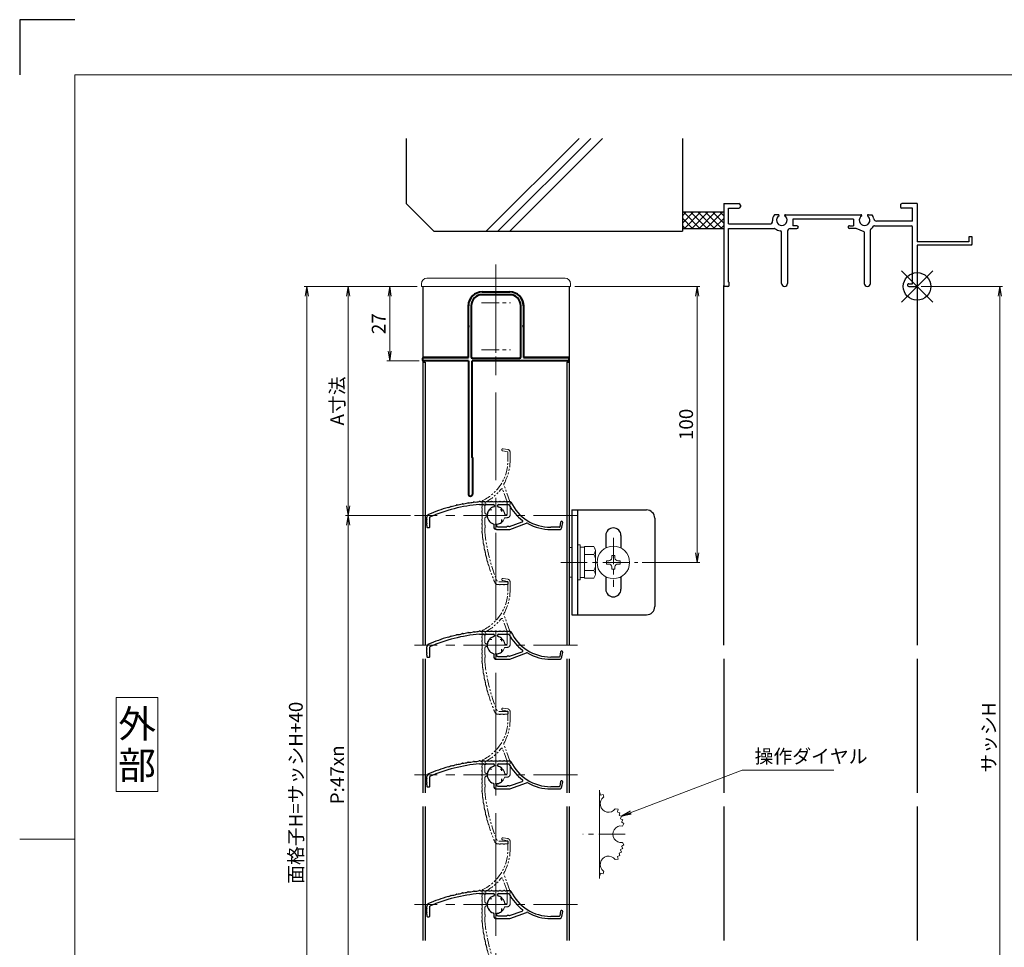
# Model space of a CAD drawing. Units: millimetres. Extents: x 0 to 1830, y 0 to 594.
# Drawn here: x 0 to 357, y 258 to 594 of the extents above; entities that cross this region are included whole.
import ezdxf
from ezdxf.enums import TextEntityAlignment as Align

# ---------------------------------------------------------------- set-up
doc = ezdxf.new("R2010")
doc.units = ezdxf.units.MM
doc.header["$MEASUREMENT"] = 0
doc.linetypes.add('CENTER', pattern=[50.8, 31.75, -6.35, 6.35, -6.35])
doc.linetypes.add('PHANTOM', pattern=[63.5, 31.75, -6.35, 6.35, -6.35, 6.35, -6.35])
doc.layers.get('Defpoints').update_dxf_attribs({"color": 252})
for name, color, linetype, lineweight in [('bracket', 141, 'Continuous', 25), ('buhin', 152, 'Continuous', 13), ('center', 2, 'CENTER', 13), ('gaikei', 104, 'Continuous', 25), ('image', 71, 'PHANTOM', 13), ('katazai', 7, 'Continuous', 40), ('louver3', 3, 'Continuous', 25), ('moji', 7, 'Continuous', 13), ('sassi_sunpou', 211, 'Continuous', 13), ('sunpou', 201, 'Continuous', 13), ('zuwaku', 7, 'Continuous', 13)]:
    doc.layers.add(name, color=color, linetype=linetype, lineweight=lineweight)
doc.layers.add('sassi', color=61, linetype='Continuous')
doc.styles.get("Standard").update_dxf_attribs({"font": 'simplex.shx', "width": 0.8, "bigfont": 'extfont2.shx'})
doc.styles.add('style', font='txt')
doc.dimstyles.get("Standard").update_dxf_attribs({"dimtxt": 5, "dimasz": 3.5, "dimexe": 1, "dimexo": 1.5, "dimgap": 1.5, "dimtad": 1, "dimdsep": 46, "dimtxsty": 'Standard', "dimblk": 'OPEN', "dimcen": 0, "dimclrd": 256, "dimclre": 256, "dimclrt": 256, "dimazin": 2, "dimtfac": 1, "dimtmove": 0, "dimatfit": 3, "dimldrblk": 'OPEN', "dimfxl": 0, "dimtolj": 1, "dimtzin": 0, "dimlwd": -1, "dimlwe": -1, "dimarcsym": 0})

# ---------------------------------------------------------------- blocks, each defined once
blk = doc.blocks.new('_Open')
at = {"color": 0, "lineweight": -2}
for p, q in [((-1, 0.17), (0, 0)), ((-1, -0.17), (0, 0)), ((0, 0), (-1, 0))]:
    blk.add_line(p, q, dxfattribs=at)
blk = doc.blocks.new('*D10')
at = {"layer": 'Defpoints', "color": 0}
for p in [(325, 497.33), (325, 170.33), (355, 170.33)]:
    blk.add_point(p, dxfattribs=at)
at = {"layer": 'sassi_sunpou'}
for p, q in [((326.5, 497.33), (356, 497.33)), ((355, 493.83), (355, 173.83)), ((326.5, 170.33), (356, 170.33))]:
    blk.add_line(p, q, dxfattribs=at)
at = {"layer": 'sassi_sunpou', "xscale": 3.5, "yscale": 3.5, "zscale": 3.5}
for p, rotation in [((355, 497.33), 90), ((355, 170.33), 270)]:
    blk.add_blockref('_Open', p, dxfattribs=dict(at, rotation=rotation))
at = {"layer": 'sassi_sunpou', "insert": (351, 333.83), "char_height": 5, "attachment_point": 5, "rotation": 90}
blk.add_mtext('\\A1;サッシH', dxfattribs=at)
blk = doc.blocks.new('*D11')
at = {"layer": 'Defpoints', "color": 0}
for p in [(104, 497.33), (145.5, 497.33), (145.5, 130.33)]:
    blk.add_point(p, dxfattribs=at)
at = {"layer": 'sunpou'}
for p, q in [((144, 497.33), (103, 497.33)), ((104, 133.83), (104, 493.83)), ((144, 130.33), (103, 130.33))]:
    blk.add_line(p, q, dxfattribs=at)
at = {"layer": 'sunpou', "xscale": 3.5, "yscale": 3.5, "zscale": 3.5}
for p, rotation in [((104, 497.33), 90), ((104, 130.33), 270)]:
    blk.add_blockref('_Open', p, dxfattribs=dict(at, rotation=rotation))
at = {"layer": 'sunpou', "insert": (100, 313.83), "char_height": 5, "attachment_point": 5, "rotation": 90}
blk.add_mtext('\\A1;面格子H=サッシH+40', dxfattribs=at)
blk = doc.blocks.new('*D12')
at = {"layer": 'Defpoints', "color": 0}
for p in [(143, 414.33), (119, 226.33), (143, 226.33)]:
    blk.add_point(p, dxfattribs=at)
at = {"layer": 'sunpou'}
for p, q in [((141.5, 414.33), (118, 414.33)), ((119, 410.83), (119, 229.83)), ((141.5, 226.33), (118, 226.33))]:
    blk.add_line(p, q, dxfattribs=at)
at = {"layer": 'sunpou', "xscale": 3.5, "yscale": 3.5, "zscale": 3.5}
for p, rotation in [((119, 414.33), 90), ((119, 226.33), 270)]:
    blk.add_blockref('_Open', p, dxfattribs=dict(at, rotation=rotation))
at = {"layer": 'sunpou', "insert": (115, 320.33), "char_height": 5, "attachment_point": 5, "rotation": 90}
blk.add_mtext('\\A1;P:47xn', dxfattribs=at)
blk = doc.blocks.new('*D29')
at = {"layer": 'Defpoints', "color": 0}
for p in [(145.5, 497.33), (134, 470.33), (146.2, 470.33)]:
    blk.add_point(p, dxfattribs=at)
at = {"layer": 'sunpou'}
for p, q in [((144, 497.33), (133, 497.33)), ((134, 493.83), (134, 473.83)), ((144.7, 470.33), (133, 470.33))]:
    blk.add_line(p, q, dxfattribs=at)
at = {"layer": 'sunpou', "xscale": 3.5, "yscale": 3.5, "zscale": 3.5}
for p, rotation in [((134, 497.33), 90), ((134, 470.33), 270)]:
    blk.add_blockref('_Open', p, dxfattribs=dict(at, rotation=rotation))
at = {"layer": 'sunpou', "insert": (130, 483.83), "char_height": 5, "attachment_point": 5, "rotation": 90}
blk.add_mtext('\\A1;27', dxfattribs=at)
blk = doc.blocks.new('*D30')
at = {"layer": 'Defpoints', "color": 0}
for p in [(145.5, 497.33), (119, 414.33), (143, 414.33)]:
    blk.add_point(p, dxfattribs=at)
at = {"layer": 'sunpou'}
for p, q in [((144, 497.33), (118, 497.33)), ((119, 493.83), (119, 417.83)), ((141.5, 414.33), (118, 414.33))]:
    blk.add_line(p, q, dxfattribs=at)
at = {"layer": 'sunpou', "xscale": 3.5, "yscale": 3.5, "zscale": 3.5}
for p, rotation in [((119, 497.33), 90), ((119, 414.33), 270)]:
    blk.add_blockref('_Open', p, dxfattribs=dict(at, rotation=rotation))
at = {"layer": 'sunpou', "insert": (115, 455.83), "char_height": 5, "attachment_point": 5, "rotation": 90}
blk.add_mtext('\\A1;A寸法', dxfattribs=at)
blk = doc.blocks.new('*D31')
at = {"layer": 'Defpoints', "color": 0}
for p in [(199.5, 497.33), (245.36, 497.33), (223.9, 397.33)]:
    blk.add_point(p, dxfattribs=at)
at = {"layer": 'sunpou'}
for p, q in [((201, 497.33), (246.36, 497.33)), ((245.36, 400.83), (245.36, 493.83)), ((225.4, 397.33), (246.36, 397.33))]:
    blk.add_line(p, q, dxfattribs=at)
at = {"layer": 'sunpou', "xscale": 3.5, "yscale": 3.5, "zscale": 3.5}
for p, rotation in [((245.36, 497.33), 90), ((245.36, 397.33), 270)]:
    blk.add_blockref('_Open', p, dxfattribs=dict(at, rotation=rotation))
at = {"layer": 'sunpou', "insert": (241.36, 447.33), "char_height": 5, "attachment_point": 5, "rotation": 90}
blk.add_mtext('\\A1;100', dxfattribs=at)
blk = doc.blocks.new('躯体縦断面_上')
at = {"layer": 'sassi'}
h = blk.add_hatch(dxfattribs=at)
h.set_pattern_fill('ANSI37', color=256, scale=15, style=0)
h.set_pattern_definition([(45, (-143.6056, -1989.9656), (-1.3258252, 1.3258252), []), (135, (-143.6056, -1989.9656), (-1.3258252, -1.3258252), [])])
h.paths.add_polyline_path([(-70, 27), (-84.999998, 27), (-84.999998, 21), (-70, 21)])
for p, q in [((-184.999998, 53.62662), (-184.999998, 30)), ((-156.028963, 20), (-122.402342, 53.62662)), ((-151.786322, 20), (-118.159702, 53.62662)), ((-147.543682, 20), (-113.917061, 53.62662)), ((-84.999998, 53.62662), (-84.999998, 20)), ((-184.999998, 30), (-174.999998, 20)), ((-84.999998, 27), (-69.999998, 27)), ((-174.999998, 20), (-84.999998, 20)), ((-84.999998, 21), (-69.999998, 21))]:
    blk.add_line(p, q, dxfattribs=at)
blk = doc.blocks.new('サッシ縦断面_上')
at = {"layer": 'sassi'}
for p, q in [((-70, 30), (-70, 0.2998)), ((-70, 30), (-64.5, 30)), ((-64, 29.5), (-64, 28.84985)), ((-6, 29.5), (-6, 28.84985)), ((0, 30), (-5.5, 30)), ((0, 30), (0, 16.2)), ((-68.3501, 28.34985), (-64.5, 28.34985)), ((-68.3501, 22.6499), (-68.3501, 28.34961)), ((-50.37183, 26), (-51.68726, 26)), ((-47.62842, 26), (-20.37183, 26)), ((-17.62842, 26), (-16.3125, 26)), ((-1.65015, 28.34985), (-5.49976, 28.34985)), ((-1.65015, 23.6499), (-1.65015, 28.34961)), ((-68.3501, 22.6499), (-55.43842, 22.6499)), ((-55.43842, 22.6499), (-53.33594, 22.6499)), ((-45, 24.34985), (-45, 22)), ((-23, 24.34985), (-45, 24.34985)), ((-43.5, 22), (-45, 22)), ((-24.5, 22), (-23, 22)), ((-23, 24.34985), (-23, 22)), ((-15.37939, 22), (-2.15015, 22)), ((-1.65015, 23.6499), (-14.69897, 23.6499)), ((-1.65015, 1), (-1.65015, 21.5)), ((-68.3501, 1.5), (-68.3501, 21)), ((-68.3501, 21), (-55.43842, 21)), ((-55.43842, 21), (-51.6665, 21)), ((-49.1001, 1.09985), (-49.1001, 19.64087)), ((-46.90015, 20), (-46.90015, 1.09985)), ((-45.90015, 21), (-43.5, 21)), ((-22.1001, 21), (-24.49976, 21)), ((-19.09979, 19.79956), (-22.09958, 20.99966)), ((-19.1001, 19.7998), (-19.1001, 1.09985)), ((-16.90015, 1.09985), (-16.90015, 20.4502)), ((0, 15), (0, 0.3)), ((-68.5, 0), (-69.7002, 0)), ((-68.3501, 1.5), (-68, 1.5)), ((-68, 0.5), (-68, 1.5)), ((-3, 1), (-1.65015, 1)), ((-3, 0), (-0.3, 0))]:
    blk.add_line(p, q, dxfattribs=at)
at = {"layer": 'sassi', "lineweight": -3}
for p, q in [((20, 18), (18.8, 18)), ((18.8, 18), (18.8, 16.2)), ((20, 15.3), (20, 18)), ((18.8, 16.2), (0, 16.2)), ((19.7, 15), (0, 15)), ((19.7, 15), (20, 15.3))]:
    blk.add_line(p, q, dxfattribs=at)
at = {"layer": 'sassi'}
for centre, radius, start, end in [((-64.5, 29.5), 0.5, 0, 89.999982), ((-64.5, 28.84985), 0.5, 270.00002, 0), ((-5.5, 29.5), 0.5, 89.999982, 180.00002), ((-5.5, 28.84985), 0.5, 180.00002, 270), ((-49, 24), 3.35002, 143.34387, 184.61488), ((-49, 24), 1.9124, 121.3920322, 58.6237182), ((-50.37183, 25.62402), 0.37577, 1.2886909, 89.999982), ((-47.62842, 25.62402), 0.37598, 89.999982, 178.6702797), ((-19, 24), 1.9124, 121.3920322, 58.6237182), ((-20.37183, 25.62402), 0.37577, 1.2886909, 89.999982), ((-17.62842, 25.62402), 0.37598, 89.999982, 178.6702797), ((-19, 24), 3.34985, 8.592501, 36.656106), ((-53.33594, 23.6499), 1, 270.00002, 4.620766), ((-43.5, 21.5), 0.5, 270.00002, 89.999982), ((-24.5, 21.5), 0.5, 89.999982, 270), ((-19, 24), 3.90011, 306.21857, 325.37381), ((-15.37939, 21.5), 0.5, 89.999982, 145.38626), ((-14.69897, 24.6499), 1, 188.59302, 270.00002), ((-2.15015, 21.5), 0.5, 0, 89.999982), ((-51.6665, 20.5), 0.49977, 52.682253, 89.999982), ((-49, 24), 3.90026, 232.6997, 262.16049), ((-49.6001, 19.64087), 0.5, 0, 82.170563), ((-45.90015, 20), 1, 89.999982, 180.00002), ((-16.40015, 20.4502), 0.49993, 126.22075, 180.00002), ((-69.7002, 0.2998), 0.2998, 180.00002, 270), ((-68.5, 0.5), 0.5, 270.00002, 0), ((-48, 1.09985), 1.1001, 180.00002, 0.00001), ((-18, 1.09985), 1.1001, 180.00002, 0.00001), ((-3, 0.5), 0.5, 89.999982, 270), ((-0.3, 0.3), 0.3, 270, 0)]:
    blk.add_arc(centre, radius, start, end, dxfattribs=at)
blk = doc.blocks.new('H-27609')
at = {"layer": 'center', "ltscale": 0.2}
for p, q in [((0, 5.2), (0, -5.2)), ((-5.2, 0), (5.2, 0))]:
    blk.add_line(p, q, dxfattribs=at)
at = {"layer": 'louver3'}
for p, q in [((-5.96, 4), (-4.57, 4)), ((-4.3, 3.9), (-3.74, 3.9)), ((-3.47, 4), (-1, 4)), ((1, 4), (3.84, 4)), ((5.14, 5), (3.7, 5)), ((4.64, 3.9), (4.1, 3.9)), ((-0.5, 3.5), (-0.5, 3.41)), ((0.5, 3.41), (0.5, 3.5)), ((2.1, 1.46), (2.1, 2.27)), ((-25, -0.55), (-25, -0.65)), ((-24, -4.2), (-24, -0.55)), ((-0.8, -3.32), (-0.8, -4.1)), ((0.2, -3.6), (0.2, -3.46)), ((2.1, -2.27), (2.1, -1.46)), ((4.94, -4.02), (9.5, -2.36)), ((5.07, -5.04), (11.1, -2.84)), ((23.41, -2.43), (23.11, -4.13)), ((23.89, -4.27), (24.19, -2.57)), ((-25, -3.65), (-25, -4.2)), ((-24.8, -4.4), (-24.2, -4.4)), ((0.2, -5.1), (4.72, -5.1)), ((0.7, -4.1), (3.84, -4.1)), ((4.71, -4), (4.1, -4)), ((22.91, -4.3), (19.86, -4.3)), ((19.86, -5.1), (22.91, -5.1))]:
    blk.add_line(p, q, dxfattribs=at)
for centre, radius, start, end in [((-0.72, -54.77), 59, 95.0929, 113.2414), ((-16.56, 8.78), 5.5, 274.0087, 293.9913), ((-14.13, 3.31), 0.5, 92.0087, 113.9913), ((-14.34, 9.3), 5.5, 272.0087, 291.9913), ((-12.09, 3.74), 0.5, 90.0087, 111.9913), ((-12.09, 9.73), 5.5, 270.0087, 289.9913), ((-10.04, 4.1), 0.5, 88.0087, 109.9913), ((-9.83, 10.09), 5.5, 268.0087, 287.9913), ((-7.98, 4.39), 0.5, 86.0087, 107.9913), ((-7.56, 10.37), 5.5, 266.0087, 285.9913), ((-5.91, 4.61), 0.5, 72.9108, 105.9913), ((-5.21, 6.9), 1.9, 252.9108, 287.3263), ((-4.55, 4.8), 0.3, 74.8107, 107.3263), ((-4.57, 3.8), 0.2, 48.5904, 90), ((-3.8, 7.56), 2.56, 254.8107, 285.1893), ((-4.3, 4.1), 0.2, 228.5904, 270), ((-3.74, 4.1), 0.2, 270, 311.4096), ((-3.47, 3.8), 0.2, 90, 131.4096), ((-3.05, 4.8), 0.3, 74.8107, 105.1893), ((-2.3, 7.56), 2.56, 254.8107, 285.1893), ((-1.55, 4.8), 0.3, 74.8107, 105.1893), ((-0.8, 7.56), 2.56, 254.8107, 285.1893), ((-1, 3.5), 0.5, 360, 90), ((-0.05, 4.8), 0.3, 74.8107, 105.1893), ((0.7, 7.56), 2.56, 254.8107, 285.1893), ((1, 3.5), 0.5, 90, 180), ((1.45, 4.8), 0.3, 74.8107, 105.1893), ((2.2, 7.56), 2.56, 254.8107, 285.1893), ((2.95, 4.8), 0.3, 74.8107, 105.1893), ((3.7, 7.56), 2.56, 254.8107, 270), ((3.84, 3.8), 0.2, 48.5904, 90), ((4.1, 4.1), 0.2, 228.5904, 270), ((4.64, 3.7), 0.2, 27.7177, 90), ((19.86, 11.7), 17, 207.7177, 232.789), ((5.14, 4.7), 0.3, 25.4325, 90), ((19.86, 11.7), 16, 205.4325, 270), ((-24, -0.55), 1, 113.2414, 180), ((-0.72, -54.77), 60, 106, 113.2414), ((-18.77, 8.19), 5.5, 286, 295.9913), ((-16.14, 2.8), 0.5, 94.0087, 115.9913), ((0, 0), 3.2, 103.213, 251.6823), ((-0.8, 3.41), 0.3, 283.213, 360), ((0.8, 3.41), 0.3, 180, 256.787), ((0, 0), 3.2, 51.6335, 76.787), ((1.8, 2.27), 0.3, 360, 51.6335), ((-24.8, -1.4), 0.3, 164.8107, 195.1893), ((-24.8, -2.9), 0.3, 164.8107, 195.1893), ((-27.56, -0.65), 2.56, 344.8107, 0), ((-27.56, -2.15), 2.56, 344.8107, 15.1893), ((-27.56, -3.65), 2.56, 0, 15.1893), ((-1.1, -3.32), 0.3, 0, 71.6823), ((0.5, -3.46), 0.3, 98.2132, 180), ((0, 0), 3.2, 278.2132, 308.3665), ((1.8, -2.27), 0.3, 308.3665, 0), ((9.4, -2.08), 0.3, 290, 52.789), ((11.27, -3.31), 0.5, 60.2102, 110), ((19.86, 11.7), 16.8, 240.2102, 270), ((23.8, -2.5), 0.4, 350, 170), ((-24.8, -4.2), 0.2, 180, 270), ((-24.2, -4.2), 0.2, 270, 0), ((0.2, -4.1), 1, 180, 270), ((0.7, -3.6), 0.5, 180, 270), ((3.84, -3.9), 0.2, 270, 311.4096), ((4.1, -4.2), 0.2, 90, 131.4096), ((4.71, -4.2), 0.2, 66.2914, 90), ((4.72, -4.1), 1, 270, 290), ((4.87, -3.83), 0.2, 246.2914, 290), ((22.91, -4.1), 0.2, 270, 350), ((22.91, -4.1), 1, 270, 350)]:
    blk.add_arc(centre, radius, start, end, dxfattribs=at)
blk = doc.blocks.new('H-26820')
at = {"layer": 'center', "ltscale": 0.2}
for p, q in [((0, -5.25), (0, 5.25)), ((-5.25, 0), (5.25, 0)), ((0, -11.75), (0, -22.25)), ((-5.25, -17), (5.25, -17))]:
    blk.add_line(p, q, dxfattribs=at)
at = {"layer": 'katazai'}
for p, q in [((-5, 4), (5, 4)), ((5, 3), (-5, 3)), ((-10, -8.2), (-10, -1)), ((-9, -1), (-9, -19.5)), ((9, -19.5), (9, -1)), ((10, -1), (10, -8.2)), ((-10, -8.2), (-9.7, -8.5)), ((-10, -8.8), (-9.7, -8.5)), ((-10, -19.8), (-10, -8.8)), ((10, -8.2), (9.7, -8.5)), ((10, -8.8), (9.7, -8.5)), ((10, -8.8), (10, -19.8)), ((-26.5, -20.8), (-26.5, -20)), ((-26.3, -19.8), (-10, -19.8)), ((-10, -21), (-26.3, -21)), ((-10, -21), (-10, -69.25)), ((26.3, -21), (-8.65, -21)), ((-8.65, -56), (-8.65, -21)), ((-8.5, -20), (8.5, -20)), ((10, -19.8), (26.3, -19.8)), ((26.5, -20.8), (26.5, -20)), ((-8.5, -56.15), (-8.5, -69.25))]:
    blk.add_line(p, q, dxfattribs=at)
for centre, radius, start, end in [((-5, -1), 5, 90, 180), ((5, -1), 5, 0, 90), ((-5, -1), 4, 90, 180), ((5, -1), 4, 0, 90), ((-26.3, -20), 0.2, 90, 180), ((-26.3, -20.8), 0.2, 180, 270), ((-8.5, -19.5), 0.5, 180, 270), ((8.5, -19.5), 0.5, 270, 0), ((26.3, -20), 0.2, 360, 90), ((26.3, -20.8), 0.2, 270, 0), ((-8.65, -56.15), 0.15, 0, 90), ((-9.25, -69.25), 0.75, 180, 0)]:
    blk.add_arc(centre, radius, start, end, dxfattribs=at)
blk = doc.blocks.new('H-27609_c')
at = {"layer": 'center', "ltscale": 0.2}
for p, q in [((0, -5.2), (0, 5.2)), ((-5.2, 0), (5.2, 0))]:
    blk.add_line(p, q, dxfattribs=at)
at = {"layer": 'image', "ltscale": 0.1}
for p, q in [((2.43, 23.41), (4.13, 23.11)), ((4.27, 23.89), (2.57, 24.19)), ((4.3, 22.91), (4.3, 19.86)), ((5.1, 19.86), (5.1, 22.91)), ((5.04, 5.07), (2.84, 11.1)), ((4.02, 4.94), (2.36, 9.5)), ((-5, 5.14), (-5, 3.7)), ((-4, 1), (-4, 3.84)), ((-3.9, 4.64), (-3.9, 4.1)), ((4, 4.71), (4, 4.1)), ((4.1, 0.7), (4.1, 3.84)), ((5.1, 0.2), (5.1, 4.72)), ((-3.41, 0.5), (-3.5, 0.5)), ((-1.46, 2.1), (-2.27, 2.1)), ((2.27, 2.1), (1.46, 2.1)), ((3.6, 0.2), (3.46, 0.2)), ((-4, -3.47), (-4, -1)), ((-3.5, -0.5), (-3.41, -0.5)), ((3.32, -0.8), (4.1, -0.8)), ((-4, -5.96), (-4, -4.57)), ((-3.9, -4.3), (-3.9, -3.74)), ((4.2, -24), (0.55, -24)), ((4.4, -24.8), (4.4, -24.2)), ((0.55, -25), (0.65, -25)), ((3.65, -25), (4.2, -25))]:
    blk.add_line(p, q, dxfattribs=at)
for centre, radius, start, end in [((2.5, 23.8), 0.4, 80, 260), ((4.1, 22.91), 0.2, 0, 80), ((4.1, 22.91), 1, 0, 80), ((-11.7, 19.86), 16, 295.4325, 0), ((-11.7, 19.86), 16.8, 330.2102, 0), ((3.31, 11.27), 0.5, 150.2102, 200), ((-11.7, 19.86), 17, 297.7177, 322.789), ((2.08, 9.4), 0.3, 20, 142.789), ((-7.56, 3.7), 2.56, 344.8107, 0), ((-4.7, 5.14), 0.3, 115.4325, 180), ((-3.8, 3.84), 0.2, 138.5904, 180), ((-4.1, 4.1), 0.2, 318.5904, 360), ((-3.7, 4.64), 0.2, 117.7177, 180), ((4.2, 4.71), 0.2, 156.2914, 180), ((4.2, 4.1), 0.2, 180, 221.4096), ((3.83, 4.87), 0.2, 336.2914, 20), ((3.9, 3.84), 0.2, 0, 41.4096), ((4.1, 4.72), 1, 0, 20), ((-4.8, 2.95), 0.3, 164.8107, 195.1893), ((-4.8, 1.45), 0.3, 164.8107, 195.1893), ((-4.8, -0.05), 0.3, 164.8107, 195.1893), ((-7.56, 2.2), 2.56, 344.8107, 15.1893), ((-7.56, 0.7), 2.56, 344.8107, 15.1893), ((-3.5, 1), 0.5, 180, 270), ((-3.41, 0.8), 0.3, 270, 346.787), ((0, 0), 3.2, 141.6335, 166.787), ((-2.27, 1.8), 0.3, 90, 141.6335), ((2.27, 1.8), 0.3, 38.3665, 90), ((0, 0), 3.2, 8.2132, 38.3665), ((3.46, 0.5), 0.3, 188.2132, 270), ((3.6, 0.7), 0.5, 270, 0), ((4.1, 0.2), 1, 270, 360), ((-4.8, -1.55), 0.3, 164.8107, 195.1893), ((-4.8, -3.05), 0.3, 164.8107, 195.1893), ((-7.56, -0.8), 2.56, 344.8107, 15.1893), ((-7.56, -2.3), 2.56, 344.8107, 15.1893), ((-7.56, -3.8), 2.56, 344.8107, 15.1893), ((-3.5, -1), 0.5, 90, 180), ((-3.8, -3.47), 0.2, 180, 221.4096), ((-3.41, -0.8), 0.3, 13.213, 90), ((0, 0), 3.2, 193.213, 341.6823), ((3.32, -1.1), 0.3, 90, 161.6823), ((-4.61, -5.91), 0.5, 162.9108, 195.9913), ((-4.8, -4.55), 0.3, 164.8107, 197.3263), ((-6.9, -5.21), 1.9, 342.9108, 17.3263), ((-10.37, -7.56), 5.5, 356.0087, 15.9913), ((-3.8, -4.57), 0.2, 138.5904, 180), ((54.77, -0.72), 59, 185.0929, 203.2414), ((-4.1, -3.74), 0.2, 0, 41.4096), ((-4.1, -4.3), 0.2, 318.5904, 360), ((-4.39, -7.98), 0.5, 176.0087, 197.9913), ((-10.09, -9.83), 5.5, 358.0087, 17.9913), ((-4.1, -10.04), 0.5, 178.0087, 199.9913), ((-9.73, -12.09), 5.5, 0.0087, 19.9913), ((-3.74, -12.09), 0.5, 180.0087, 201.9913), ((-9.3, -14.34), 5.5, 2.0087, 21.9913), ((-3.31, -14.13), 0.5, 182.0087, 203.9913), ((-8.78, -16.56), 5.5, 4.0087, 23.9913), ((-2.8, -16.14), 0.5, 184.0087, 205.9913), ((-8.19, -18.77), 5.5, 16, 25.9913), ((54.77, -0.72), 60, 196, 203.2414), ((0.55, -24), 1, 203.2414, 270), ((4.2, -24.2), 0.2, 0, 90), ((4.2, -24.8), 0.2, 270, 360), ((0.65, -27.56), 2.56, 74.8107, 90), ((1.4, -24.8), 0.3, 254.8107, 285.1893), ((2.15, -27.56), 2.56, 74.8107, 105.1893), ((2.9, -24.8), 0.3, 254.8107, 285.1893), ((3.65, -27.56), 2.56, 90, 105.1893)]:
    blk.add_arc(centre, radius, start, end, dxfattribs=at)
blk = doc.blocks.new('3KP10527')
at = {"layer": 'buhin'}
for p, q in [((25, 9), (-25, 9)), ((-27, 7), (-27, 6)), ((-27, 6), (27, 6)), ((-26.5, 6), (-26.5, -19.5)), ((-5, 4.1), (5, 4.1)), ((26.5, -19.5), (26.5, 6)), ((27, 6), (27, 7)), ((-10.2, -19.5), (-10.2, -1.1)), ((10.2, -1.1), (10.2, -19.5)), ((-26.5, -19.5), (-10.2, -19.5)), ((10.2, -19.5), (26.5, -19.5))]:
    blk.add_line(p, q, dxfattribs=at)
for centre, radius, start, end in [((-25, 7), 2, 90, 180), ((25, 7), 2, 0, 90), ((-5, -1.1), 5.2, 90, 180), ((5, -1.1), 5.2, 360, 90)]:
    blk.add_arc(centre, radius, start, end, dxfattribs=at)
blk = doc.blocks.new('3KA10405A_v')
at = {"layer": 'buhin'}
for p, q in [((37.5, -5.5), (37.5, -37.5)), ((37.58, -6.39), (37.5, -6.42)), ((37.58, -6.39), (37.83, -7.32)), ((38.81, -7.08), (37.88, -7.34)), ((38.81, -7.08), (39, -8.11)), ((44.22, -12.49), (43.19, -12.3)), ((44.22, -12.49), (43.96, -13.42)), ((44.91, -13.72), (43.98, -13.47)), ((44.91, -13.72), (44.58, -14.62)), ((45.51, -14.99), (44.6, -14.67)), ((45.51, -14.99), (45.1, -15.87)), ((45.99, -16.32), (45.11, -15.91)), ((45.99, -16.32), (45.51, -17.15)), ((46.36, -17.67), (45.52, -17.2)), ((46.36, -17.67), (45.77, -18.54)), ((46.36, -25.33), (45.77, -24.46)), ((44.91, -29.28), (44.58, -28.38)), ((45.51, -28.01), (44.6, -28.33)), ((45.51, -28.01), (45.1, -27.13)), ((45.99, -26.68), (45.11, -27.09)), ((45.99, -26.68), (45.51, -25.85)), ((46.36, -25.33), (45.52, -25.8)), ((44.22, -30.51), (43.19, -30.7)), ((44.22, -30.51), (43.96, -29.58)), ((44.91, -29.28), (43.98, -29.53)), ((38.81, -35.92), (37.88, -35.66)), ((38.81, -35.92), (39, -34.89)), ((37.58, -36.61), (37.5, -36.58)), ((37.58, -36.61), (37.83, -35.68))]:
    blk.add_line(p, q, dxfattribs=at)
for centre, start, end in [((40.76, -10.54), 126.0288, 323.9712), ((45.3, -21.5), 81.0288, 278.9712), ((40.76, -32.46), 36.0288, 233.9712)]:
    blk.add_arc(centre, 3, start, end, dxfattribs=at)
at = {"layer": 'center', "ltscale": 0.3}
blk.add_line((46.8, -21.5), (31.5, -21.5), dxfattribs=at)
blk = doc.blocks.new('A$C4B985DD1')
at = {"layer": 'buhin'}
for p, q in [((-2.45, 0.6), (-2.45, -0.6)), ((-2.45, 0.6), (-1.6, 0.6)), ((-0.6, 2.45), (-0.6, 1.6)), ((-0.6, 2.45), (0.6, 2.45)), ((0.6, 2.45), (0.6, 1.6)), ((1.6, 0.6), (2.45, 0.6)), ((2.45, 0.6), (2.45, -0.6)), ((-2.45, -0.6), (-1.6, -0.6)), ((-0.6, -1.6), (-0.6, -2.45)), ((-0.6, -2.45), (0.6, -2.45)), ((0.6, -1.6), (0.6, -2.45)), ((1.6, -0.6), (2.45, -0.6))]:
    blk.add_line(p, q, dxfattribs=at)
blk.add_circle((0, 0), 5.9, dxfattribs=at)
for centre, start, end in [((-1.6, 1.6), 270, 0), ((1.6, 1.6), 180, 270), ((-1.6, -1.6), 0, 90), ((1.6, -1.6), 90, 180)]:
    blk.add_arc(centre, 1, start, end, dxfattribs=at)
blk = doc.blocks.new('M6upset_v')
at = {"layer": 'buhin'}
for p, q in [((0, -6.299997), (0, 6.299997)), ((0, 6.299997), (1, 6.299997)), ((1, -6.299997), (1, 6.300003)), ((2.5, 5.500003), (1, 5.500003)), ((2.5, 5.499997), (1, 5.499997)), ((2.5, -5.773499), (2.5, 5.773506)), ((5.889957, 5.773506), (2.5, 5.773506)), ((2.798177, 5.773506), (2.5, 5.773506)), ((5.889957, 5.773506), (6.306624, 5.051818)), ((5.889957, 2.886755), (6.306624, 3.608442)), ((6.221069, 5.200003), (6.306624, 5.051818)), ((6.5, -4.330124), (6.5, 4.33013)), ((5.889957, 2.886755), (2.5, 2.886755)), ((5.889957, 2.886755), (6.293885, 2.187131)), ((5.889957, -2.886748), (2.5, -2.886748)), ((5.889957, -2.886748), (6.293885, -2.187125)), ((5.889957, -2.886748), (6.306624, -3.608436)), ((1, -6.299997), (0, -6.299997)), ((2.5, -5.499997), (1, -5.499997)), ((5.889957, -5.773499), (2.5, -5.773499)), ((5.889957, -5.773499), (6.306624, -5.051812))]:
    blk.add_line(p, q, dxfattribs=at)
for centre, radius, start, end in [((5.056624, 4.33013), 1.443376, 330, 30), ((4.961538, 1.417901), 1.538462, 0, 30), ((4.961538, -1.417894), 1.538462, 330, 0), ((5.056624, -4.330124), 1.443376, 330, 30)]:
    blk.add_arc(centre, radius, start, end, dxfattribs=at)
blk = doc.blocks.new('A$C51640064')
at = {"layer": 'buhin'}
blk.add_lwpolyline([(-1, -5.4), (0, -5.4), (0, 5.4), (-1, 5.4)], close=True, dxfattribs=at)
blk = doc.blocks.new('A$C1A732B3D')
at = {"layer": 'Defpoints'}
for p, q in [((5.66, -5.66), (-5.66, 5.66)), ((-5.66, -5.66), (5.66, 5.66))]:
    blk.add_line(p, q, dxfattribs=at)
blk.add_circle((0, 0), 5, dxfattribs=at)
blk = doc.blocks.new('A-3_p')
at = {"layer": 'Defpoints'}
blk.add_blockref('A$C1A732B3D', (325, 497.33), dxfattribs=at)

msp = doc.modelspace()

# ---------------------------------------------------------------- linework, layer by layer
at = {"layer": 'bracket'}
for p, q in [((199.999998, 416.3324094), (199.999998, 378.3324094)), ((199.999998, 416.3324094), (226.999998, 416.3324094)), ((201.999998, 416.3324094), (201.999998, 378.3324094)), ((229.999998, 413.3324094), (229.999998, 381.3324094)), ((212.249998, 407.0824094), (212.249998, 402.55225859)), ((217.749998, 407.0824094), (217.749998, 402.55225859)), ((212.249998, 392.11256021), (212.249998, 387.5824094)), ((217.749998, 392.11256021), (217.749998, 387.5824094)), ((199.999998, 378.3324094), (226.999998, 378.3324094))]:
    msp.add_line(p, q, dxfattribs=at)
for centre, radius, start, end in [((226.999998, 413.3324094), 3, 0, 90), ((214.999998, 407.0824094), 2.75, 0, 180), ((214.999998, 387.5824094), 2.75, 180, 0), ((226.999998, 381.3324094), 3, 270, 0)]:
    msp.add_arc(centre, radius, start, end, dxfattribs=at)
at = {"layer": 'center'}
msp.add_line((172.49999798, 122.33239618), (172.49999936, 505.33239618), dxfattribs=at)
at = {"layer": 'center', "ltscale": 0.5}
for p, q in [((201.99999903, 414.33239618), (142.99999903, 414.33239618)), ((201.99999937, 367.33239618), (142.99999937, 367.33239618)), ((201.99999867, 320.33239618), (142.99999867, 320.33239618)), ((201.99999937, 273.33239618), (142.99999937, 273.33239618))]:
    msp.add_line(p, q, dxfattribs=at)
at = {"layer": 'center', "ltscale": 0.3}
for p, q in [((214.999998, 406.23235224), (214.999998, 388.43246655)), ((196.001197, 397.3324094), (223.89994084, 397.3324094))]:
    msp.add_line(p, q, dxfattribs=at)
at = {"layer": 'Defpoints', "color": 252}
msp.add_lwpolyline([(20, 594), (0, 594), (0, 574)], dxfattribs=at)
at = {"layer": 'gaikei'}
for p, q in [((145.999998, 497.3324014), (145.999998, 367.33238818)), ((198.999998, 497.3324014), (198.999998, 367.33238818)), ((145.999998, 469.83240158), (146.799998, 469.83240158)), ((146.799998, 469.83240158), (146.799998, 367.33238818)), ((198.199998, 469.83240158), (198.199998, 367.33238818)), ((198.199998, 469.83240158), (198.999998, 469.83240158)), ((145.999998, 362.33238818), (145.999998, 313.8324064)), ((146.799998, 362.33238818), (146.799998, 313.8324064)), ((198.199998, 362.33238818), (198.199998, 313.8324064)), ((198.999998, 362.33238818), (198.999998, 313.8324064)), ((145.999998, 308.8324064), (145.999998, 260.33238818)), ((146.799998, 308.8324064), (146.799998, 260.33238818)), ((198.199998, 308.8324064), (198.199998, 260.33238818)), ((198.999998, 308.8324064), (198.999998, 260.33238818))]:
    msp.add_line(p, q, dxfattribs=at)
at = {"layer": 'sassi'}
for p, q in [((255.00000752, 367.3324014), (254.999993, 497.63220129)), ((324.999998, 497.6324014), (324.999998, 367.3324014)), ((255.00000577, 362.3324014), (255.00000577, 313.8324014)), ((324.999998, 362.3324014), (324.999998, 313.8324014)), ((255.00000577, 308.8324014), (255.00000577, 260.33518974)), ((324.999998, 308.8324014), (324.999998, 260.33518974))]:
    msp.add_line(p, q, dxfattribs=at)
at = {"layer": 'zuwaku'}
msp.add_line((20, 297), (0, 297), dxfattribs=at)
for points in [[(20, 574), (820, 574), (820, 20), (20, 20)], [(35, 314.3324014), (50, 314.3324014), (50, 348.3324014), (35, 348.3324014)]]:
    msp.add_lwpolyline(points, close=True, dxfattribs=at)

# ---------------------------------------------------------------- block references
at = {"layer": 'sunpou'}
for name, p in [('躯体縦断面_上', (324.999998, 497.3324014)), ('サッシ縦断面_上', (324.999998, 497.3324014)), ('A-3_p', (0, 0)), ('3KP10527', (172.49999931, 491.33239618)), ('H-26820', (172.499998, 491.33239618)), ('H-27609_c', (172.49999832, 414.33239618)), ('H-27609', (172.49999903, 414.33239618)), ('M6upset_v', (201.999998, 397.3324094)), ('A$C4B985DD1', (214.999998, 397.3324094)), ('A$C51640064', (199.999998, 397.3324094)), ('H-27609_c', (172.49999832, 367.33239618)), ('H-27609', (172.49999903, 367.33239618)), ('H-27609_c', (172.49999832, 320.33239618)), ('H-27609', (172.49999903, 320.33239618)), ('3KA10405A_v', (172.49999937, 320.33239618)), ('H-27609_c', (172.49999832, 273.33239618)), ('H-27609', (172.49999903, 273.33239618))]:
    msp.add_blockref(name, p, dxfattribs=at)

# ---------------------------------------------------------------- texts
at = {"layer": 'moji', "style": 'style'}
for s, p in [('外', (42.5, 338.8324014)), ('部', (42.5, 323.8324014))]:
    msp.add_text(s, height=10, dxfattribs=at).set_placement(p, align=Align.MIDDLE_CENTER)
at = {"layer": 'sunpou', "insert": (266.15281832, 322.98138892), "char_height": 5, "attachment_point": 7}
msp.add_mtext('操作ダイヤル', dxfattribs=at)

# ---------------------------------------------------------------- dimensions: what is measured, and where the dimension line sits
at = {"layer": 'sassi_sunpou'}
dim = msp.add_linear_dim(base=(354.999998, 170.3324014), p1=(324.999998, 497.3324014), p2=(324.999998, 170.3324014), angle=90, text='サッシH', dimstyle='Standard', override={"dimtxt": 5}, dxfattribs=at)
dim.commit()
dim.dimension.update_dxf_attribs({"geometry": '*D10', "text_midpoint": (350.999998, 333.8324014)})
at = {"layer": 'sunpou'}
for base, p1, p2, text, picture, middle in [((103.999998, 497.33239618), (145.499998, 130.33239618), (145.499998, 497.33239618), '面格子H=サッシH+40', '*D11', (99.999998, 313.83239618)), ((118.999998, 414.33239618), (145.499998, 497.33239618), (142.99999903, 414.33239618), 'A寸法', '*D30', (114.999998, 455.83239618)), ((118.999998, 226.33239618), (142.99999903, 414.33239618), (142.99999937, 226.33239618), 'P:47xn', '*D12', (114.999998, 320.33239618))]:
    dim = msp.add_linear_dim(base=base, p1=p1, p2=p2, angle=90, text=text, dimstyle='Standard', override={"dimtxt": 5}, dxfattribs=at)
    dim.commit()
    dim.dimension.update_dxf_attribs({"geometry": picture, "text_midpoint": middle})
for base, p1, p2, override, picture, middle in [((133.9999979988, 470.3323961822), (145.4999979988, 497.3323961812), (146.1999979988, 470.3323961822), {"dimtxt": 5, "dimdec": 8}, '*D29', (129.9999979988, 483.8323961817)), ((245.35873107, 497.33239818), (223.89994084, 397.33241261), (199.499998, 497.33239818), {"dimtxt": 5}, '*D31', (241.35873107, 447.3324054))]:
    dim = msp.add_linear_dim(base=base, p1=p1, p2=p2, angle=90, dimstyle='Standard', override=override, dxfattribs=at)
    dim.commit()
    dim.dimension.update_dxf_attribs({"geometry": picture, "text_midpoint": middle})

# ---------------------------------------------------------------- leaders
at = {"layer": 'sunpou', "annotation_type": 0, "has_hookline": 1, "hookline_direction": 0, "text_width": 28.72380952}
msp.add_leader([(218.00586617, 305.3380447), (261.65281832, 321.98138892), (265.15281832, 321.98138892)], dimstyle='Standard', override={"dimgap": 1, "dimtad": 1}, dxfattribs=at)

doc.saveas('drawing.dxf')
